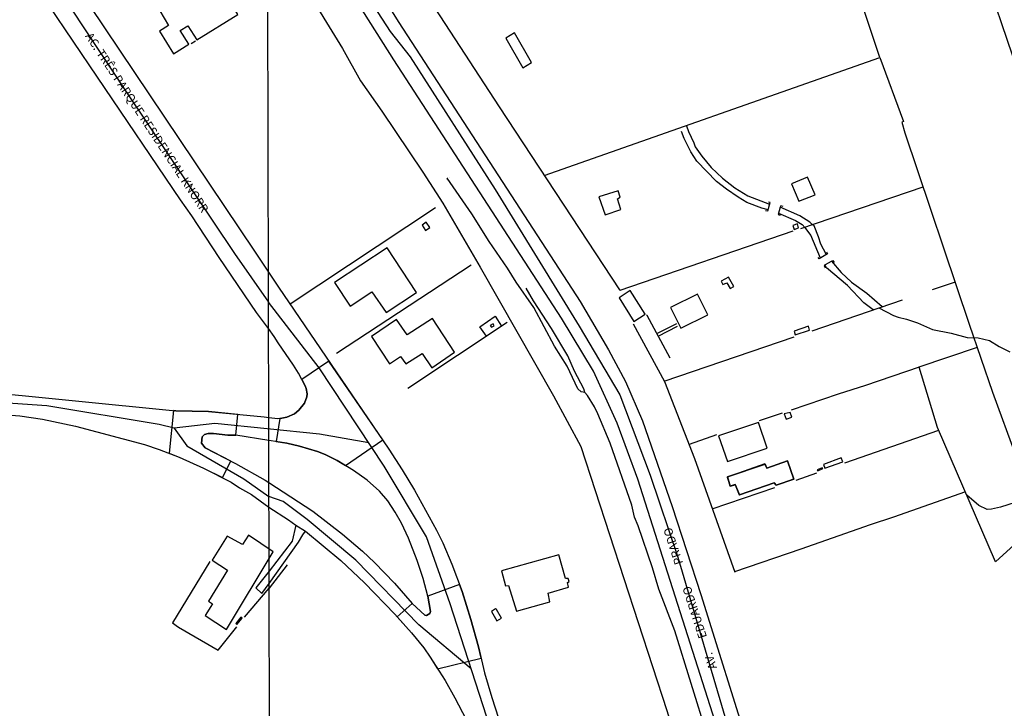
# Model space of a CAD drawing. Units: millimetres. Extents: x 178316 to 180733, y 1663188 to 1665966.
# Drawn here: x 178726 to 179016, y 1665579 to 1665781 of the extents above; entities that cross this region are included whole.
import ezdxf
from ezdxf.enums import TextEntityAlignment as Align

# ---------------------------------------------------------------- set-up
doc = ezdxf.new("R2010")
doc.units = ezdxf.units.MM
for name, color, linetype in [('IMAGEM', 7, 'Continuous'), ('V-BUEIRO', 5, 'Continuous'), ('V-CANAL', 4, 'Continuous'), ('V-CANTEIRO', 3, 'Continuous'), ('V-CRUZAMENTO', 1, 'Continuous'), ('V-EDIFICACAO', 2, 'Continuous'), ('V-EIXO_DE_LOGRADOURO', 3, 'Continuous'), ('V-LOTE', 1, 'Continuous'), ('V-NOME_DOS_LOGRADOUROS', 7, 'Continuous'), ('V-PONTE_VIADUTO_PASSARELA', 2, 'Continuous'), ('V-QUADRA', 6, 'Continuous'), ('V-TESTADA', 5, 'Continuous'), ('V-VALETA', 6, 'Continuous'), ('X-LIMITE_1000', 7, 'Continuous')]:
    doc.layers.add(name, color=color, linetype=linetype)
picture_1 = doc.add_image_def('image1.jpg', size_in_pixel=(4025, 4628))

# ---------------------------------------------------------------- blocks, each defined once
blk = doc.blocks.new('305')
at = {"color": 0, "linetype": 'ByBlock', "lineweight": -2, "const_width": 0.05}
blk.add_lwpolyline([(0.73, 0.39, 0.60863), (-0.73, 0.38)], format="xyb", dxfattribs=at)

msp = doc.modelspace()

# ---------------------------------------------------------------- linework, layer by layer
at = {"layer": 'V-CANAL'}
for points in [[(178922.24, 1665750.21), (178922.78, 1665748.5), (178924.35, 1665745.22), (178924.75, 1665744.04), (178926.73, 1665741.25), (178929.47, 1665737.97), (178932.83, 1665734.83), (178936.42, 1665731.99), (178940.29, 1665729.54), (178946.71, 1665727.12)], [(178946.23, 1665725.43), (178944.43, 1665725.93), (178940, 1665727.62), (178937.41, 1665729.19), (178934.01, 1665731.54), (178931.1, 1665733.81), (178925.3, 1665739.77), (178923.5, 1665742.52), (178921.52, 1665746.49), (178920.77, 1665748.52)], [(178959.22, 1665721.15), (178958.54, 1665721.86), (178955.59, 1665723.74), (178949.83, 1665726.28)], [(178949.3, 1665724.44), (178954.28, 1665722.37), (178956.28, 1665721.14), (178957.17, 1665720.2)], [(178963.38, 1665712.44), (178961.73, 1665715.4), (178961.1, 1665717.48), (178959.77, 1665720.72), (178959.22, 1665721.15)], [(178961.63, 1665711.21), (178958.79, 1665718.03), (178957.14, 1665720.25)], [(178977.14, 1665696.05), (178974.39, 1665698.13), (178969.61, 1665703.15), (178963.41, 1665708.37), (178963.03, 1665709.17)], [(178964.9, 1665710.39), (178967.77, 1665707.02), (178970.79, 1665704.14), (178975.26, 1665700.98), (178979.79, 1665696.98)]]:
    msp.add_lwpolyline(points, dxfattribs=at)
at = {"layer": 'V-CANTEIRO'}
msp.add_lwpolyline([(178799.35, 1665645.24), (178812.26, 1665636.76), (178821.01, 1665630.04), (178826.89, 1665624.99), (178830.46, 1665621.68), (178836.3, 1665615.6), (178841.48, 1665609.59), (178845.21, 1665606.14), (178845.76, 1665606.08), (178846.72, 1665606.68), (178846.89, 1665607.21), (178846.08, 1665611.71), (178844.78, 1665616.91), (178843.02, 1665622.23), (178840.39, 1665628.78), (178838.36, 1665633.19), (178836.52, 1665636.48), (178834.33, 1665639.78), (178831.88, 1665642.68), (178828.3, 1665645.87), (178824.28, 1665648.76), (178819.41, 1665651.71), (178815.9, 1665653.42), (178813.63, 1665654.34), (178808.39, 1665655.93), (178804.66, 1665656.76), (178799.32, 1665657.61), (178789.66, 1665659.09), (178787.26, 1665659.1), (178783.03, 1665659.6), (178781.5, 1665659.6), (178780.37, 1665659.37), (178779.74, 1665658.64), (178779.47, 1665656.76), (178780.64, 1665655.37), (178789.54, 1665650.81), (178798.27, 1665645.94)], close=True, dxfattribs=at)
at = {"layer": 'V-CRUZAMENTO'}
for points in [[(178817.03, 1665680.94), (178809.05, 1665675.5), (178810.03, 1665673.62), (178810.31, 1665672.89), (178810.57, 1665671.27), (178810.48, 1665670.41), (178809.86, 1665668.53), (178808.17, 1665666.47), (178806.85, 1665665.44), (178804.64, 1665664.46), (178803.15, 1665664.14), (178802.57, 1665664.08), (178801.48, 1665657.27), (178804.66, 1665656.76), (178808.39, 1665655.93), (178813.63, 1665654.34), (178815.9, 1665653.42), (178819.41, 1665651.71), (178821.85, 1665650.24), (178832.84, 1665657.72)], [(178790.24, 1665665.24), (178781.53, 1665666.06), (178772, 1665666.29), (178771.28, 1665666.36), (178770.04, 1665653.82), (178772.98, 1665652.7), (178780.11, 1665649.45), (178785.66, 1665646.65), (178788.13, 1665651.53), (178780.64, 1665655.37), (178779.47, 1665656.76), (178779.74, 1665658.64), (178780.37, 1665659.37), (178781.5, 1665659.6), (178783.03, 1665659.6), (178787.26, 1665659.1), (178789.66, 1665659.09)], [(178858.79, 1665604.86), (178856.2, 1665613.08), (178855.43, 1665615.16), (178846.08, 1665611.71), (178846.89, 1665607.21), (178846.72, 1665606.68), (178845.76, 1665606.08), (178845.21, 1665606.14), (178841.48, 1665609.59), (178837.12, 1665605.67), (178841.31, 1665601), (178844.92, 1665596.55), (178846.77, 1665593.81), (178849, 1665590.38), (178861.8, 1665593.45), (178860.99, 1665596.82)]]:
    msp.add_lwpolyline(points, close=True, dxfattribs=at)
at = {"layer": 'V-EDIFICACAO'}
for points in [[(178773.25, 1665790.57), (178771.58, 1665792.78), (178764.7, 1665788.49), (178769.76, 1665779.68), (178769.76, 1665779.68), (178767.13, 1665778.03), (178771.32, 1665771.39), (178775.75, 1665774.19), (178773.24, 1665778.29), (178775.45, 1665779.66), (178778.13, 1665775.53), (178790.23, 1665782.94), (178782.16, 1665796.07), (178773.25, 1665790.57)], [(178871.6, 1665777.56), (178869.06, 1665776.04), (178874.12, 1665767.26), (178876.66, 1665768.81), (178871.6, 1665777.56)], [(178957.89, 1665735.07), (178953.17, 1665733.14), (178955.26, 1665727.98), (178960.1, 1665729.93), (178957.89, 1665735.07)], [(178896.48, 1665729.32), (178898.26, 1665723.96), (178902.93, 1665725.53), (178901.92, 1665728.75), (178902.72, 1665729.16), (178902.15, 1665731.08), (178896.48, 1665729.32)], [(178845.62, 1665721.8), (178844.44, 1665720.91), (178845.42, 1665719.42), (178846.75, 1665720.29), (178845.62, 1665721.8)], [(178953.52, 1665720.89), (178953.91, 1665719.68), (178955.22, 1665720.17), (178954.88, 1665721.34), (178953.52, 1665720.89)], [(178834.15, 1665714.24), (178818.7, 1665704.07), (178823.23, 1665697.09), (178829.6, 1665701.36), (178833.81, 1665695.29), (178842.78, 1665701.15), (178834.15, 1665714.24)], [(178934.58, 1665705.64), (178934.58, 1665705.64), (178932.42, 1665704.47), (178932.91, 1665703.51), (178934.15, 1665703.93), (178935.09, 1665702.27), (178936.18, 1665702.92), (178934.58, 1665705.64)], [(178905.69, 1665701.73), (178902.39, 1665699.55), (178906.72, 1665692.55), (178910.12, 1665694.72), (178905.69, 1665701.73)], [(178917.58, 1665696.67), (178920.53, 1665690.67), (178928.48, 1665694.54), (178925.48, 1665700.63), (178917.58, 1665696.67)], [(178840, 1665688.7), (178836.9, 1665693.19), (178829.56, 1665688.23), (178834.86, 1665680.15), (178838.05, 1665682.32), (178839.68, 1665680.1), (178844.42, 1665683.17), (178847.3, 1665678.99), (178853.99, 1665683.55), (178847.51, 1665693.44), (178840, 1665688.7)], [(178864.48, 1665691.41), (178864.83, 1665690.89), (178865.62, 1665691.37), (178865.35, 1665691.89), (178864.48, 1665691.41)], [(178953.89, 1665689.79), (178954.18, 1665688.68), (178958.48, 1665690.09), (178958.19, 1665691.2), (178953.89, 1665689.79)], [(178951.03, 1665665.44), (178951.53, 1665663.84), (178953.25, 1665664.41), (178952.78, 1665665.83), (178951.03, 1665665.44)], [(178931.67, 1665658.95), (178934.26, 1665651.35), (178945.98, 1665655.3), (178943.4, 1665662.89), (178931.67, 1665658.95)], [(178934.18, 1665646.81), (178935.12, 1665644.16), (178936.61, 1665644.5), (178937.74, 1665641.55), (178948.05, 1665645.14), (178948.63, 1665644.42), (178953.85, 1665646.25), (178952, 1665651.55), (178945.85, 1665649.47), (178945.27, 1665650.7), (178934.18, 1665646.81)], [(178934.27, 1665646.89), (178945.38, 1665650.61), (178945.85, 1665649.47), (178952, 1665651.55), (178953.82, 1665646.22), (178948.63, 1665644.42), (178948.05, 1665645.14), (178937.79, 1665641.55), (178936.54, 1665644.57), (178935.12, 1665644.16), (178934.27, 1665646.89), (178935.12, 1665644.16), (178936.54, 1665644.57), (178937.79, 1665641.55), (178948.05, 1665645.14), (178948.63, 1665644.42), (178953.82, 1665646.22), (178952, 1665651.55), (178945.85, 1665649.47), (178945.38, 1665650.61)], [(178962.54, 1665650.52), (178962.91, 1665649.38), (178968.27, 1665651.25), (178967.77, 1665652.42), (178962.54, 1665650.52)], [(178960.7, 1665648.97), (178960.87, 1665648.66), (178962.36, 1665649.35), (178962.2, 1665649.54), (178960.7, 1665648.97)], [(178800.56, 1665624.81), (178793.34, 1665629.72), (178791.54, 1665626.93), (178787.03, 1665629.43), (178782.64, 1665622.3), (178787.13, 1665619.39), (178781.58, 1665610.26), (178782.76, 1665609.48), (178780.6, 1665606.04), (178786.89, 1665601.92), (178800.56, 1665624.81)], [(178867.77, 1665619.21), (178869.01, 1665614.78), (178869.89, 1665614.9), (178872.25, 1665607.29), (178882.03, 1665610.06), (178881.49, 1665612.62), (178887.52, 1665614.36), (178887.19, 1665615.78), (178887.74, 1665616.05), (178887.43, 1665616.94), (178886.68, 1665616.97), (178884.65, 1665623.94), (178867.77, 1665619.21)], [(178865.99, 1665608.03), (178864.82, 1665607.28), (178866.46, 1665604.5), (178867.76, 1665605.25), (178866.35, 1665607.86), (178865.99, 1665608.03)], [(178789.64, 1665603.73), (178789.95, 1665603.38), (178791.51, 1665605.28), (178791.12, 1665605.59), (178789.64, 1665603.73)]]:
    msp.add_lwpolyline(points, close=True, dxfattribs=at)
at = {"layer": 'V-EIXO_DE_LOGRADOURO'}
for points in [[(178805.18, 1665840.93), (178809.02, 1665829.35), (178812.9, 1665818.53), (178817.55, 1665807.48), (178822.89, 1665796.81), (178835.07, 1665778), (178840.91, 1665770.48), (178865.95, 1665731.49), (178890.69, 1665691.27), (178902.6, 1665671.01), (178911.59, 1665647.37), (178919.66, 1665623.27), (178934.26, 1665573.68), (178942.02, 1665548.96), (178958.46, 1665499.83), (178966.22, 1665474.5), (178981.44, 1665423.52), (178987.14, 1665406.96)], [(178726.27, 1665808.9), (178741.28, 1665784.54), (178757.15, 1665760.47), (178789.19, 1665712.61), (178799.24, 1665698.27)], [(178917.83, 1665406.83), (178903.36, 1665450.58), (178887.24, 1665503.37), (178869.85, 1665556.41), (178852.71, 1665609.45), (178845.73, 1665629.24), (178833.29, 1665650.05), (178814.12, 1665678.98), (178799.24, 1665698.27)], [(178771.45, 1665661.16), (178767.03, 1665662.25), (178734.03, 1665667.73), (178701.03, 1665670.01), (178684.53, 1665671.39), (178634.37, 1665677.21), (178618.67, 1665678.47), (178567.38, 1665683.08), (178556.36, 1665681.71), (178542.14, 1665678.04), (178532.5, 1665673), (178522.41, 1665662.91), (178515.99, 1665653.74), (178513.69, 1665644.57), (178512.77, 1665637.24), (178515.53, 1665623.94), (178521.49, 1665611.11), (178530.67, 1665600.11), (178542.6, 1665593.69), (178552.69, 1665589.56), (178582.52, 1665586.81), (178643.09, 1665580.85), (178676.59, 1665577.18)], [(178783.44, 1665662.62), (178771.45, 1665661.16)], [(178828.78, 1665656.86), (178814.25, 1665659.44), (178783.44, 1665662.62)], [(178771.45, 1665661.16), (178775.18, 1665655.98), (178791.94, 1665646.28), (178799.35, 1665641.13)], [(178858.87, 1665590.37), (178843.51, 1665603.31), (178824.97, 1665622.35), (178810.62, 1665634.28), (178803.52, 1665639.61), (178799.35, 1665641.13)]]:
    msp.add_lwpolyline(points, dxfattribs=at)
at = {"layer": 'V-LOTE'}
for points in [[(179021.39, 1665761.46), (179002.19, 1665818.07), (178998.26, 1665840.03), (178997.81, 1665841.36)], [(178880.34, 1665735.58), (178979.12, 1665770.3), (178956.4, 1665838.51)], [(178867.79, 1665818.43), (178860.75, 1665813.82), (178853.59, 1665818.97), (178853.03, 1665819.51), (178844.37, 1665830.8), (178838.99, 1665834.98), (178837.55, 1665835.29), (178835.86, 1665835.17), (178834.19, 1665834.56), (178831.85, 1665832.9), (178830.72, 1665831.59), (178828.99, 1665828.98), (178828.16, 1665826.52), (178827.82, 1665823.6), (178827.69, 1665820.91), (178827.99, 1665818.22), (178829.32, 1665813.96), (178832.18, 1665809.43), (178867.14, 1665755.74), (178902.57, 1665701.94)], [(178799.02, 1665812.43), (178809.76, 1665791.45), (178821.02, 1665772.94), (178826.26, 1665763.42), (178832.54, 1665754.55), (178844.64, 1665736.53), (178850.57, 1665727.39), (178861.52, 1665708.57), (178883.11, 1665670.73), (178891.14, 1665655.83), (178916.5, 1665578.07), (178921.84, 1665560.09), (178927.44, 1665542.19), (178941.15, 1665496.97), (178960.69, 1665433.69), (178963.4, 1665424.59), (178968.1, 1665406.92)], [(178777.71, 1665775.08), (178776.45, 1665774.33)], [(178979.1, 1665770.29), (178986.13, 1665751.45), (178985.62, 1665751.23), (178986.48, 1665748.18), (179005.41, 1665691.85), (179012.31, 1665671.81), (179026.2, 1665633.7), (179013.17, 1665621.82), (178996.11, 1665661.42), (178990.73, 1665679.18), (178974.89, 1665673.78), (178966.89, 1665671.24), (178953.08, 1665666.46)], [(178955.87, 1665719.93), (178991.86, 1665732.2)], [(178848.36, 1665726.08), (178805.62, 1665697.73)], [(178902.56, 1665701.96), (178902.76, 1665701.81), (178953.6, 1665719.28)], [(178819.25, 1665683.31), (178858.86, 1665709.3)], [(179001.33, 1665704.14), (178994.54, 1665701.94)], [(178959.23, 1665689.89), (178985.76, 1665698.94)], [(178917.39, 1665681.76), (178910.71, 1665694.33), (178910.48, 1665694.53)], [(178869.45, 1665692.32), (178840.26, 1665672.85)], [(178863.38, 1665688.24), (178861.38, 1665691.04), (178865.89, 1665694.14), (178867.83, 1665691.23)], [(178906.52, 1665691.95), (178915.75, 1665674.94), (178924.62, 1665652.28), (178936.42, 1665618.82)], [(178913.53, 1665689.03), (178919.35, 1665692.03)], [(178913.94, 1665688.24), (178919.58, 1665691.2)], [(178915.7, 1665675.04), (178953.89, 1665688.11)], [(179007.8, 1665684.9), (178990.62, 1665679.14)], [(178950.41, 1665665.64), (178943.62, 1665663.39)], [(178968.84, 1665650.95), (178996.48, 1665660.57)], [(178931.06, 1665659.19), (178923.05, 1665656.41)], [(178954.51, 1665645.93), (178960.57, 1665648.02)], [(178929.77, 1665637.5), (178948.22, 1665643.69)], [(179004.3, 1665642.44), (178983.14, 1665634.98), (178976.26, 1665632.75), (178955.87, 1665625.54), (178936.4, 1665618.88)], [(178782, 1665621.99), (178771.01, 1665603.85)], [(178804.73, 1665621.01), (178799.4, 1665614.08)], [(178792.19, 1665605.6), (178799.4, 1665614.08)], [(178771.01, 1665603.85), (178772.77, 1665602.66), (178784.4, 1665595.9), (178789.92, 1665602.74)]]:
    msp.add_lwpolyline(points, dxfattribs=at)
at = {"layer": 'V-PONTE_VIADUTO_PASSARELA'}
for points in [[(178945.47, 1665725.27), (178946.14, 1665725.13), (178946.84, 1665727.61), (178946.34, 1665727.75)], [(178950.73, 1665726.42), (178950.02, 1665726.69), (178949.83, 1665726.28), (178949.21, 1665724.12), (178949.21, 1665724.12), (178949.8, 1665723.94)], [(178963.46, 1665713.11), (178963.7, 1665712.56), (178961.3, 1665711), (178960.99, 1665711.47)], [(178963.19, 1665708.25), (178962.84, 1665708.88), (178963.19, 1665709.41), (178964.95, 1665710.39), (178965.27, 1665710.59), (178965.66, 1665710)]]:
    msp.add_lwpolyline(points, dxfattribs=at)
at = {"layer": 'V-QUADRA'}
for points in [[(178710.84, 1665672.36), (178772, 1665666.29), (178781.53, 1665666.06), (178797.97, 1665664.52), (178799.31, 1665664.38), (178801.99, 1665664.03), (178803.15, 1665664.14), (178804.64, 1665664.46), (178806.85, 1665665.44), (178808.17, 1665666.47), (178809.86, 1665668.53), (178810.48, 1665670.41), (178810.57, 1665671.27), (178810.31, 1665672.89), (178810.03, 1665673.62), (178808.08, 1665677.39), (178806.63, 1665679.74), (178802.05, 1665686.3), (178800.93, 1665688.17), (178799.26, 1665690.52), (178795.73, 1665695.25), (178784.7, 1665711.45), (178776.65, 1665723.73), (178773.32, 1665728.37), (178748.92, 1665764.5), (178727.47, 1665796.37)], [(178828.81, 1665794.66), (178837.63, 1665780.65), (178890.95, 1665698.45), (178899.31, 1665684.29), (178904.28, 1665674.98), (178909.25, 1665663.36), (178918.03, 1665638.19), (178926.5, 1665612.25), (178955.34, 1665519.97)], [(178742.14, 1665792.27), (178795.09, 1665713.31), (178799.23, 1665707.14), (178802.19, 1665702.72), (178834.66, 1665655.05), (178838.59, 1665648.93), (178842.17, 1665642.96), (178848.65, 1665631.13), (178850.51, 1665627.41), (178853.2, 1665621.21), (178856.2, 1665613.08), (178858.79, 1665604.86), (178860.99, 1665596.82), (178862.82, 1665589.2), (178864.99, 1665581.94), (178881.09, 1665531.64)], [(178945.4, 1665528.77), (178907.95, 1665646.23), (178901.83, 1665662.7), (178894.86, 1665677.94), (178885.5, 1665693.56), (178836.09, 1665769.6), (178825.58, 1665786.22)], [(178714.19, 1665665.76), (178726.07, 1665664.86), (178732.71, 1665663.88), (178742.45, 1665661.81), (178762.78, 1665656.4), (178767.1, 1665654.95), (178772.98, 1665652.7), (178780.11, 1665649.45), (178788.22, 1665645.35), (178790.67, 1665643.68), (178794.24, 1665641.68), (178799.36, 1665637.91), (178805.13, 1665634.25), (178807.32, 1665632.67), (178810.11, 1665630.85)], [(178807.32, 1665632.67), (178806.15, 1665627.96), (178799.39, 1665619.1), (178795.55, 1665614.19), (178797.31, 1665612.55), (178799.4, 1665615.45), (178808.04, 1665627.67), (178809.36, 1665629.83), (178810.11, 1665630.85), (178810.11, 1665630.85), (178820.56, 1665622.21), (178827.45, 1665615.66), (178836.41, 1665606.45), (178841.31, 1665601), (178844.92, 1665596.55), (178846.77, 1665593.81), (178851.24, 1665586.95), (178854.04, 1665581.87), (178857.42, 1665575.43)]]:
    msp.add_lwpolyline(points, dxfattribs=at)
at = {"layer": 'V-TESTADA'}
for points in [[(178867.79, 1665818.43), (178860.75, 1665813.82), (178853.59, 1665818.97), (178853.03, 1665819.51), (178844.37, 1665830.8), (178838.99, 1665834.98), (178837.55, 1665835.29), (178835.86, 1665835.17), (178834.19, 1665834.56), (178831.85, 1665832.9), (178830.72, 1665831.59), (178828.99, 1665828.98), (178828.16, 1665826.52), (178827.82, 1665823.6), (178827.69, 1665820.91), (178827.99, 1665818.22), (178829.32, 1665813.96), (178832.18, 1665809.43), (178867.14, 1665755.74), (178902.57, 1665701.94)], [(178799.02, 1665812.43), (178809.76, 1665791.45), (178821.02, 1665772.94), (178826.26, 1665763.42), (178832.54, 1665754.55), (178844.64, 1665736.53), (178850.57, 1665727.39), (178861.52, 1665708.57), (178883.11, 1665670.73), (178891.14, 1665655.83), (178916.5, 1665578.07), (178921.84, 1665560.09), (178927.44, 1665542.19), (178941.15, 1665496.97), (178960.69, 1665433.69), (178963.4, 1665424.59), (178968.1, 1665406.92)], [(178906.52, 1665691.95), (178915.75, 1665674.94), (178924.62, 1665652.28), (178936.42, 1665618.82)]]:
    msp.add_lwpolyline(points, dxfattribs=at)
at = {"layer": 'V-VALETA'}
for points in [[(178928.39, 1665570.55), (178918.82, 1665601.5), (178914.12, 1665613.82), (178912.2, 1665620.04), (178908.01, 1665632.45), (178906.95, 1665635.05), (178906.15, 1665638.58), (178899.78, 1665656.77), (178896.19, 1665665.43), (178895.14, 1665667.43), (178893.09, 1665670.8), (178892.31, 1665671.69), (178891.23, 1665671.88), (178890.22, 1665672.74), (178887.09, 1665679.41), (178883.36, 1665685.35), (178877.27, 1665696.68), (178872.12, 1665704.14), (178869.59, 1665708.27), (178864.12, 1665716.15), (178859.1, 1665724.24), (178851.85, 1665734.82)], [(178892.31, 1665671.69), (178892.02, 1665672.82), (178889.32, 1665677.94), (178887.3, 1665682.45), (178882.5, 1665690.57), (178877.2, 1665698.69), (178875.06, 1665702.4)], [(178978.81, 1665696.64), (178983.13, 1665694.38), (178984.54, 1665693.86), (178986.99, 1665693.28), (178990.17, 1665692.16), (178994.68, 1665690.24), (179000.16, 1665689.19), (179004.85, 1665687.93), (179008.06, 1665687.76), (179011.38, 1665686.96), (179014.27, 1665685.23), (179017.44, 1665683.66)], [(179018.92, 1665639.27), (179014.66, 1665637.99), (179012.04, 1665637.4), (179010.7, 1665637.29), (179008.28, 1665638.39), (179004.69, 1665641.52)]]:
    msp.add_lwpolyline(points, dxfattribs=at)
at = {"layer": 'X-LIMITE_1000'}
msp.add_line((178804.08, 1663189.41), (178798.74, 1665960.85), dxfattribs=at)

# ---------------------------------------------------------------- block references
at = {"layer": 'V-BUEIRO', "xscale": 0.99999773987747, "yscale": 0.99999773987747, "zscale": 0.99999773987747, "rotation": 33}
msp.add_blockref('305', (178852.29, 1665734.22), dxfattribs=at)

# ---------------------------------------------------------------- texts
at = {"layer": 'V-NOME_DOS_LOGRADOUROS'}
for s, rotation, p in [('AC. TRÊS PARQUE RESIDENCIAL KNORR', 303.4312, (178744.52, 1665776.16)), ('AV.      EDUARDO         PRADO', 107.9867, (178931.99, 1665590.93))]:
    msp.add_text(s, height=2.5, rotation=rotation, dxfattribs=at).set_placement(p, align=Align.BOTTOM_LEFT)

# ---------------------------------------------------------------- referenced raster images: frames only (the image files are external)
at = {"layer": 'IMAGEM'}
image = msp.add_image(picture_1, insert=(178316.32, 1663188), size_in_units=(2416.35, 2778.36), dxfattribs=at)
image.dxf.flags = 7

doc.saveas('drawing.dxf')
